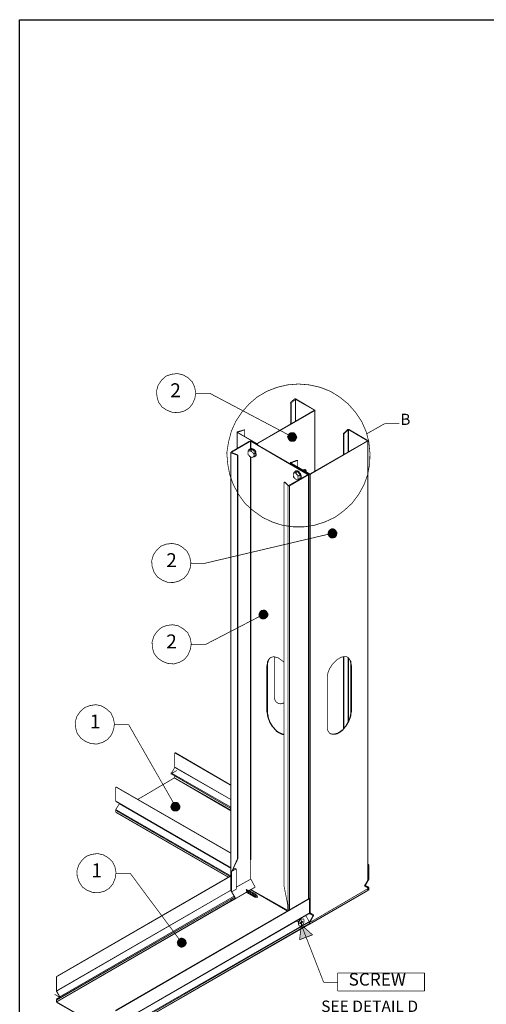
# Model space of a CAD drawing. Units: millimetres. Extents: x 7 to 193, y -12 to 211.
# Drawn here: x 7 to 77, y 63 to 211 of the extents above; entities that cross this region are included whole.
import ezdxf

# ---------------------------------------------------------------- set-up
doc = ezdxf.new("R2010")
doc.units = ezdxf.units.MM
for name, color, linetype in [('H', 7, 'Continuous'), ('P', 7, 'Continuous'), ('T', 7, 'Continuous')]:
    doc.layers.add(name, color=color, linetype=linetype)

msp = doc.modelspace()

# ---------------------------------------------------------------- hatches: boundary and pattern name
at = {"layer": 'H', "linetype": 'Continuous'}
for points in [[(48.71, 147.75), (48.84, 147.99), (48.76, 148.25), (48.66, 148.49), (48.45, 148.67), (48.22, 148.74), (47.92, 148.74), (47.67, 148.61), (47.43, 148.12), (47.49, 147.88), (47.61, 147.65), (47.8, 147.46), (48.03, 147.41), (48.34, 147.41), (48.58, 147.52), (48.71, 147.75), (48.16, 148.07), (48.71, 147.75)], [(54.85, 133.71), (54.74, 133.95), (54.56, 134.13), (54.32, 134.26), (54.06, 134.26), (53.82, 134.13), (53.64, 133.95), (53.51, 133.63), (53.51, 133.38), (53.64, 133.14), (53.82, 132.96), (54.06, 132.85), (54.37, 132.9), (54.61, 132.96), (54.81, 133.21), (54.85, 133.45), (54.85, 133.71), (54.19, 133.58), (54.85, 133.71)], [(44.38, 121.63), (44.27, 121.82), (44.02, 122), (43.72, 122), (43.47, 121.94), (43.28, 121.76), (43.18, 121.51), (43.1, 121.27), (43.18, 121.03), (43.36, 120.79), (43.6, 120.67), (43.85, 120.67), (44.09, 120.72), (44.33, 120.9), (44.44, 121.09), (44.51, 121.4), (44.38, 121.63), (43.78, 121.34), (44.38, 121.63)], [(30.86, 91.8), (31.1, 91.99), (31.23, 92.24), (31.23, 92.48), (31.1, 92.77), (30.99, 92.95), (30.74, 93.08), (30.44, 93.08), (30.19, 93.03), (30.02, 92.85), (29.9, 92.59), (29.84, 92.35), (29.95, 92.04), (30.15, 91.86), (30.39, 91.75), (30.63, 91.75), (30.86, 91.8), (30.57, 92.41), (30.86, 91.8)], [(49.5, 74.63), (51.19, 73.1), (49.26, 72.39), (49.5, 74.63)], [(31.9, 71.4), (32.09, 71.58), (32.22, 71.84), (32.09, 72.31), (31.85, 72.5), (31.59, 72.62), (31.36, 72.62), (31.1, 72.5), (30.94, 72.26), (30.81, 72.02), (30.94, 71.53), (31.17, 71.35), (31.41, 71.24), (31.67, 71.27), (31.9, 71.4), (31.48, 71.95), (31.9, 71.4)]]:
    msp.add_hatch(color=256, dxfattribs=at).paths.add_polyline_path(points)

# ---------------------------------------------------------------- linework, layer by layer
msp.add_lwpolyline([(7.09, 210.9), (193.09, 210.9), (193.09, -12.03), (7.09, -12.03)], close=True)
at = {"layer": 'P', "const_width": 0.11}
for points in [[(28, 153.31), (28.54, 152.58), (29.27, 152.1), (30.06, 151.79), (30.97, 151.74), (31.85, 151.97), (32.56, 152.39), (33.11, 153.05), (33.48, 153.91), (33.6, 154.77), (33.42, 155.63), (33.06, 156.41), (32.4, 157.02), (31.65, 157.45), (30.81, 157.62), (29.9, 157.51), (29.09, 157.22), (28.43, 156.6), (27.94, 155.87), (27.7, 155.01), (27.76, 154.17), (28, 153.31)], [(49.08, 156.05), (47.41, 155.92), (45.84, 155.55), (44.31, 154.95), (42.85, 154.09), (41.64, 153.05), (40.54, 151.79), (39.63, 150.44), (38.96, 148.92), (38.54, 147.33), (38.28, 145.69), (38.41, 144.05), (38.72, 142.4), (39.27, 140.89), (40.05, 139.43), (41.02, 138.07), (42.24, 137), (43.6, 136.01), (45.06, 135.3), (46.63, 134.79), (48.29, 134.55), (49.92, 134.55), (51.5, 134.79), (53.09, 135.3), (54.61, 136.01), (55.94, 137), (57.11, 138.07), (58.14, 139.43), (58.94, 140.89), (59.49, 142.4), (59.8, 144.05), (59.83, 145.69), (59.67, 147.33), (59.25, 148.92), (58.57, 150.44), (57.66, 151.79), (56.55, 153.05), (55.27, 154.09), (53.88, 154.95), (52.36, 155.55), (50.7, 155.92), (49.08, 156.05)], [(33.6, 154.64), (35.74, 154.64)], [(35.74, 154.64), (48.16, 148.08)], [(47.85, 153.25), (48.45, 153.8)], [(47.98, 153.18), (47.85, 153.25)], [(47.85, 153.25), (47.85, 150.02)], [(48.58, 153.73), (47.98, 153.18)], [(47.98, 153.18), (47.98, 150.07)], [(48.45, 153.8), (48.53, 153.8), (48.58, 153.86), (48.64, 153.8), (48.71, 153.8)], [(48.64, 153.73), (48.64, 153.8), (48.58, 153.8), (48.58, 153.73)], [(48.58, 153.73), (48.58, 150.44)], [(48.64, 153.73), (48.64, 150.44)], [(51.45, 152.14), (48.64, 153.73)], [(48.71, 153.8), (51.5, 152.14)], [(42.85, 147.1), (51.45, 152.1)], [(51.5, 152.03), (42.92, 147.1)], [(51.45, 152.14), (51.45, 152.1)], [(51.45, 152.1), (51.45, 152.14)], [(51.5, 152.14), (51.58, 152.14), (51.58, 152.1), (51.5, 152.03)], [(51.5, 152.03), (51.5, 142.95)], [(51.58, 142.95), (51.58, 152.1)], [(62.03, 150.07), (59.36, 148.56)], [(64.24, 150.07), (62.03, 150.07)], [(39.87, 148.74), (39.81, 148.74), (39.81, 148.8), (39.87, 148.8), (39.87, 148.87), (39.94, 148.87)], [(39.81, 148.8), (39.81, 146.37)], [(39.87, 148.74), (39.87, 146.37)], [(42.74, 147.1), (39.87, 148.74)], [(39.94, 148.87), (40.91, 149.16)], [(40.98, 149.16), (39.94, 148.8)], [(39.94, 148.8), (39.94, 148.74)], [(39.94, 148.8), (39.94, 148.74)], [(39.94, 148.74), (42.79, 147.1)], [(40.91, 149.16), (40.98, 149.16)], [(40.98, 149.16), (40.98, 148.19)], [(48.71, 147.77), (48.84, 148.01), (48.76, 148.25), (48.64, 148.49), (48.45, 148.69), (48.22, 148.74), (47.92, 148.74), (47.67, 148.61), (47.41, 148.12), (47.49, 147.88), (47.61, 147.65), (47.8, 147.46), (48.03, 147.41), (48.33, 147.41), (48.58, 147.52), (48.71, 147.77), (48.16, 148.08), (48.71, 147.77)], [(55.83, 148.61), (56.44, 149.16)], [(55.94, 148.56), (55.83, 148.61)], [(55.83, 148.61), (55.83, 145.45)], [(56.55, 149.16), (55.94, 148.56)], [(55.94, 148.56), (55.94, 145.45)], [(56.44, 149.16), (56.44, 149.23), (56.67, 149.23)], [(56.55, 149.16), (56.55, 145.82)], [(56.62, 149.16), (56.55, 149.16)], [(56.62, 149.16), (56.62, 145.87)], [(59.41, 147.52), (56.62, 149.16)], [(56.67, 149.23), (59.49, 147.57)], [(38.9, 145.82), (41.7, 147.46)], [(41.82, 147.41), (38.96, 145.75)], [(41.7, 147.46), (41.93, 147.46)], [(41.82, 147.41), (41.82, 146.37)], [(41.9, 147.41), (41.82, 147.41)], [(41.9, 147.41), (41.9, 146.37)], [(50.46, 142.4), (41.9, 147.41)], [(41.93, 147.46), (50.54, 142.48)], [(42.74, 147.1), (42.74, 146.97)], [(42.92, 147.1), (42.85, 147.04), (42.74, 147.04), (42.74, 147.1)], [(42.79, 147.1), (42.85, 147.1)], [(42.92, 147.1), (42.92, 146.86)], [(50.83, 142.53), (59.41, 147.46)], [(59.49, 147.46), (50.9, 142.48)], [(59.41, 147.52), (59.41, 147.46)], [(59.41, 147.46), (59.41, 147.52)], [(59.49, 147.57), (59.54, 147.52), (59.54, 147.46), (59.49, 147.46)], [(59.49, 147.46), (59.49, 81.34)], [(59.54, 81.52), (59.54, 147.52)], [(38.9, 145.69), (38.85, 145.69), (38.85, 145.75), (38.9, 145.82)], [(38.85, 145.75), (38.85, 79.82)], [(39.87, 145.34), (38.9, 145.69)], [(38.9, 145.69), (38.9, 82.73)], [(38.96, 145.75), (39.03, 145.75)], [(38.96, 145.75), (39.94, 145.38)], [(39.94, 145.38), (39.87, 145.34)], [(39.87, 145.34), (39.87, 84.55)], [(39.94, 145.38), (39.94, 84.55)], [(41.46, 145.95), (41.64, 146.13)], [(41.46, 145.64), (41.46, 145.82), (41.57, 145.95), (41.7, 145.95)], [(41.46, 145.95), (41.7, 145.95)], [(41.46, 145.64), (41.46, 145.75), (41.46, 145.82), (41.46, 145.87), (41.46, 145.95)], [(41.46, 145.64), (41.46, 145.45), (41.7, 145.22)], [(41.46, 145.45), (41.46, 145.51), (41.46, 145.64)], [(41.7, 145.22), (41.57, 145.34), (41.46, 145.45)], [(41.57, 146.13), (41.57, 146.18), (41.82, 146.29), (41.93, 146.29), (42.13, 146.26), (42.24, 146.18), (42.44, 146.06), (42.55, 145.95), (42.61, 145.82), (42.74, 145.45), (42.74, 145.34), (42.68, 145.22), (42.44, 145.09), (42.37, 145.09)], [(41.7, 146.26), (41.64, 146.26)], [(41.64, 146.13), (42.13, 146.18)], [(41.7, 146.26), (41.77, 146.29), (41.9, 146.37), (42.01, 146.37), (42.19, 146.29), (42.32, 146.26), (42.5, 146.13), (42.61, 146), (42.68, 145.82), (42.74, 145.82)], [(41.7, 145.95), (41.77, 146), (41.93, 146)], [(42.13, 145.75), (42.01, 145.87), (41.93, 145.87), (41.9, 145.95), (41.7, 145.95)], [(41.7, 145.22), (41.7, 145.14), (41.77, 145.09), (41.9, 145.09), (41.93, 145.03), (42.13, 145.03)], [(41.93, 145.03), (41.7, 145.22)], [(41.93, 146), (42.13, 146.18)], [(41.93, 146), (41.93, 145.95), (42.01, 145.87), (42.06, 145.82), (42.13, 145.75)], [(42.13, 146.18), (42.55, 145.75)], [(42.13, 145.75), (42.19, 145.75), (42.24, 145.69), (42.32, 145.64), (42.37, 145.58)], [(42.37, 145.34), (42.37, 145.45), (42.32, 145.51), (42.32, 145.58), (42.24, 145.64), (42.24, 145.69), (42.19, 145.75), (42.13, 145.75)], [(42.13, 145.03), (42.19, 145.03), (42.37, 145.22), (42.37, 145.34)], [(42.37, 145.58), (42.55, 145.75)], [(42.37, 145.58), (42.37, 145.45), (42.37, 145.34)], [(42.37, 145.34), (42.37, 145.14), (42.37, 145.09)], [(42.37, 145.09), (42.55, 145.27)], [(42.55, 145.75), (42.55, 145.27)], [(42.61, 145.22), (42.68, 145.27)], [(41.82, 145.09), (41.82, 84.44)], [(41.9, 145.09), (41.9, 84.44)], [(42.13, 145.03), (42.01, 145.03), (41.93, 145.03)], [(42.37, 145.09), (42.13, 145.03)], [(47.85, 144.12), (47.85, 144.17), (47.8, 144.17), (47.85, 144.17), (47.85, 144.23), (47.92, 144.23)], [(47.8, 144.17), (47.8, 144.05)], [(47.85, 144.12), (47.85, 144.05)], [(50.7, 142.48), (47.85, 144.12)], [(47.92, 144.23), (48.87, 144.59)], [(48.95, 144.54), (47.92, 144.17)], [(47.92, 144.17), (47.98, 144.17)], [(47.92, 144.17), (50.77, 142.53)], [(48.87, 144.59), (48.95, 144.54)], [(48.95, 144.54), (48.95, 143.55)], [(47.61, 140.78), (50.46, 142.4)], [(50.54, 142.35), (47.72, 140.7)], [(48.29, 142.64), (48.58, 142.84)], [(48.29, 142.4), (48.29, 142.53), (48.4, 142.64), (48.45, 142.64)], [(48.29, 142.64), (48.45, 142.64)], [(48.29, 142.4), (48.29, 142.48), (48.29, 142.53), (48.29, 142.6), (48.29, 142.64)], [(48.29, 142.4), (48.29, 142.22), (48.33, 142.17), (48.33, 142.09), (48.4, 142.04), (48.4, 141.98), (48.45, 141.93)], [(48.29, 142.17), (48.29, 142.22), (48.29, 142.4)], [(48.45, 142.77), (48.53, 142.9), (48.58, 142.95), (48.71, 143.01), (49.08, 142.84), (49.18, 142.71), (49.31, 142.53), (49.37, 142.35), (49.44, 142.22), (49.44, 141.93), (49.37, 141.8), (49.31, 141.75), (49.18, 141.69), (49.08, 141.69), (49.08, 141.75)], [(48.45, 142.64), (48.53, 142.64), (48.64, 142.71)], [(48.84, 142.48), (48.76, 142.48), (48.76, 142.53), (48.71, 142.6), (48.64, 142.6), (48.58, 142.64), (48.45, 142.64)], [(48.64, 143.01), (48.58, 142.95)], [(48.58, 142.84), (48.95, 142.84)], [(48.64, 143.01), (48.87, 143.01), (49.13, 142.9), (49.24, 142.71), (49.37, 142.6), (49.5, 142.22), (49.5, 141.93), (49.44, 141.85), (49.37, 141.75)], [(48.64, 142.71), (48.95, 142.84)], [(48.64, 142.71), (48.71, 142.64), (48.76, 142.6), (48.76, 142.53), (48.84, 142.48)], [(48.84, 142.48), (48.87, 142.4), (48.95, 142.35), (49, 142.29), (49.08, 142.22)], [(49, 141.93), (49, 142.09), (48.95, 142.22), (48.95, 142.29), (48.87, 142.35), (48.87, 142.4), (48.84, 142.48)], [(48.95, 142.84), (49.31, 142.35)], [(49.08, 142.22), (49.31, 142.35)], [(49.31, 142.35), (49.31, 141.85)], [(49.92, 143.21), (49.75, 143.08)], [(49.81, 143.08), (50.04, 143.21)], [(49.86, 143.01), (50.23, 143.08)], [(50.04, 143.21), (49.99, 143.21), (49.92, 143.21)], [(49.92, 143.01), (49.99, 143.01), (50.12, 143.01), (50.23, 143.01)], [(50.04, 143.21), (50.23, 143.08)], [(50.23, 142.9), (50.23, 143.08)], [(50.23, 143.01), (50.23, 143.08)], [(50.23, 142.84), (50.23, 142.9), (50.23, 142.95), (50.23, 143.01)], [(50.46, 142.4), (50.54, 142.4)], [(50.54, 142.48), (50.59, 142.48), (50.59, 142.35), (50.54, 142.35)], [(50.54, 142.35), (50.54, 78.54)], [(50.59, 78.54), (50.59, 142.4)], [(50.7, 142.48), (50.7, 78.67)], [(50.9, 142.48), (50.7, 142.48)], [(50.77, 142.53), (50.83, 142.53)], [(50.9, 142.48), (50.9, 76.41)], [(47.49, 140.78), (46.88, 141.31)], [(46.88, 141.31), (47.01, 141.31)], [(46.88, 141.31), (46.88, 80.53)], [(47.01, 141.31), (47.54, 140.78)], [(47.72, 140.7), (47.49, 140.7), (47.49, 140.78)], [(47.49, 140.78), (47.49, 77.81)], [(47.54, 140.78), (47.61, 140.78)], [(48.45, 141.93), (48.33, 141.98), (48.29, 142.17)], [(48.45, 141.93), (48.53, 141.85), (48.53, 141.8), (48.58, 141.75), (48.64, 141.75), (48.71, 141.69), (48.84, 141.69)], [(48.64, 141.69), (48.45, 141.93)], [(48.84, 141.69), (48.76, 141.69), (48.64, 141.69)], [(48.84, 141.69), (48.87, 141.69), (49, 141.8), (49, 141.93)], [(49.08, 141.75), (48.84, 141.69)], [(49.08, 142.22), (49, 142.09), (49, 141.93)], [(49, 141.93), (49, 141.8), (49.08, 141.75)], [(49.08, 141.75), (49.31, 141.85)], [(49.31, 141.75), (49.37, 141.75)], [(47.72, 140.7), (47.72, 76.88)], [(35.01, 129.07), (54.19, 133.58)], [(54.85, 133.71), (54.72, 133.95), (54.56, 134.13), (54.32, 134.26), (54.06, 134.26), (53.81, 134.13), (53.64, 133.95), (53.51, 133.63), (53.51, 133.4), (53.64, 133.16), (53.81, 132.96), (54.06, 132.85), (54.37, 132.9), (54.61, 132.96), (54.79, 133.21), (54.85, 133.47), (54.85, 133.71), (54.19, 133.58), (54.85, 133.71)], [(27.32, 127.73), (27.83, 127), (28.54, 126.53), (29.35, 126.2), (30.26, 126.16), (31.1, 126.4), (31.85, 126.82), (32.4, 127.48), (32.76, 128.34), (32.87, 129.2), (32.69, 130.05), (32.32, 130.84), (31.65, 131.44), (30.92, 131.88), (30.06, 132.05), (29.15, 131.94), (28.36, 131.64), (27.7, 131.02), (27.21, 130.29), (26.97, 129.43), (27.03, 128.59), (27.32, 127.73)], [(32.87, 129.07), (35.01, 129.07)], [(44.38, 121.63), (44.27, 121.83), (44.02, 122), (43.72, 122), (43.47, 121.96), (43.28, 121.76), (43.16, 121.52), (43.1, 121.29), (43.16, 121.03), (43.36, 120.79), (43.6, 120.68), (43.83, 120.68), (44.07, 120.72), (44.31, 120.92), (44.44, 121.09), (44.51, 121.4), (44.38, 121.63), (43.76, 121.34), (44.38, 121.63)], [(35.06, 116.83), (43.76, 121.34)], [(27.32, 115.5), (27.89, 114.77), (28.62, 114.29), (29.4, 113.98), (30.32, 113.91), (31.17, 114.16), (31.89, 114.58), (32.43, 115.24), (32.8, 116.12), (32.93, 116.96), (32.76, 117.82), (32.4, 118.6), (31.72, 119.2), (30.97, 119.64), (30.13, 119.81), (29.22, 119.7), (28.43, 119.39), (27.76, 118.78), (27.28, 118.05), (27.03, 117.19), (27.08, 116.35), (27.32, 115.5)], [(32.93, 116.83), (35.06, 116.83)], [(46.88, 114.16), (46.76, 114.29), (46.02, 114.82), (45.55, 114.95), (45.35, 115), (45.11, 114.95), (44.93, 114.89), (44.75, 114.77), (44.62, 114.64), (44.51, 114.45), (44.38, 114.22), (44.38, 113.98), (44.31, 113.67)], [(44.93, 114.89), (44.8, 114.82), (44.56, 114.45), (44.51, 114.29), (44.44, 114.03), (44.44, 113.72)], [(45.42, 109.21), (45.42, 115)], [(53.4, 111.59), (53.4, 111.9), (53.44, 112.21), (53.51, 112.57), (53.75, 113.18), (54.12, 113.78), (54.85, 114.53), (55.1, 114.69), (55.6, 114.95), (55.83, 115), (56.25, 115), (56.44, 114.95), (56.62, 114.82), (56.98, 114.29), (56.98, 114.03), (57.06, 113.72)], [(55.83, 115), (55.83, 104.17)], [(55.94, 115), (55.94, 104.28)], [(56.44, 114.95), (56.55, 114.89), (56.8, 114.53), (56.93, 114.03), (56.93, 113.78)], [(56.55, 114.89), (56.55, 105.16)], [(56.62, 114.82), (56.62, 105.32)], [(44.44, 113.72), (44.31, 113.67)], [(44.31, 113.67), (44.31, 106.67)], [(44.44, 113.72), (44.44, 106.73)], [(57.06, 113.72), (56.93, 113.78)], [(56.93, 113.78), (56.93, 106.73)], [(57.06, 113.72), (57.06, 106.73)], [(53.4, 104.61), (53.4, 111.59)], [(46.88, 108.01), (46.39, 107.9), (46.13, 107.93), (45.97, 108.01), (45.79, 108.13), (45.66, 108.26), (45.55, 108.43), (45.42, 108.92), (45.42, 109.21)], [(15.76, 103.44), (16.32, 102.71), (17.04, 102.22), (17.84, 101.91), (18.75, 101.85), (19.61, 102.11), (20.32, 102.53), (20.89, 103.2), (21.24, 104.04), (21.36, 104.9), (21.18, 105.76), (20.82, 106.55), (20.14, 107.15), (19.41, 107.59), (18.57, 107.77), (17.66, 107.64), (16.87, 107.33), (16.2, 106.73), (15.7, 106), (15.45, 105.16), (15.52, 104.28), (15.76, 103.44)], [(44.44, 106.73), (44.31, 106.67)], [(44.31, 106.67), (44.38, 106.36), (44.38, 106.07), (44.62, 105.45), (44.75, 105.08), (45.11, 104.48), (45.35, 104.24), (45.55, 103.99), (45.79, 103.73), (46.02, 103.57), (46.5, 103.33), (46.76, 103.26), (46.88, 103.26)], [(44.44, 106.73), (44.44, 106.42), (44.51, 106.13), (44.56, 105.76), (44.8, 105.16), (45.18, 104.54), (45.42, 104.28), (45.59, 104.04), (45.84, 103.81), (46.1, 103.62), (46.39, 103.49), (46.63, 103.37), (46.88, 103.33)], [(46.88, 108.06), (46.76, 108.01), (46.5, 107.93), (46.1, 107.93), (45.9, 108.06)], [(57.06, 106.73), (56.98, 106.42), (56.98, 106.13), (56.86, 105.76), (56.62, 105.16), (56.25, 104.54), (56.02, 104.28), (55.83, 104.04), (55.6, 103.81), (55.34, 103.62), (54.85, 103.37), (54.61, 103.33), (54.12, 103.33), (53.93, 103.37), (53.75, 103.49), (53.51, 103.86), (53.44, 104.04), (53.4, 104.35), (53.4, 104.61)], [(56.93, 106.73), (56.93, 106.47), (56.86, 106.13), (56.8, 105.81), (56.55, 105.21), (56.2, 104.61), (55.94, 104.28), (55.76, 104.04), (55.27, 103.7), (54.98, 103.49), (54.48, 103.37), (54.32, 103.33), (54.06, 103.37), (53.88, 103.44)], [(57.06, 106.73), (56.93, 106.73)], [(21.36, 104.77), (23.5, 104.77)], [(23.5, 104.77), (30.57, 92.43)], [(30.44, 100.52), (30.5, 100.59)], [(38.85, 95.64), (30.44, 100.52)], [(30.44, 98.38), (30.44, 100.52)], [(38.85, 95.71), (30.5, 100.59)], [(29.95, 97.47), (30.44, 98.33)], [(30.02, 97.47), (30.74, 97.85)], [(38.85, 93.52), (30.44, 98.38)], [(30.44, 98.33), (30.44, 98.38)], [(38.85, 93.52), (30.44, 98.33)], [(24.89, 93.52), (30.37, 96.74)], [(29.95, 97.34), (29.9, 97.34), (29.9, 97.47), (29.95, 97.47)], [(38.85, 92.37), (29.95, 97.47)], [(38.85, 92.17), (29.95, 97.34)], [(30.44, 97.05), (29.95, 97.34)], [(38.85, 91.8), (30.37, 96.74)], [(30.37, 96.74), (30.44, 96.74)], [(38.85, 92.17), (30.44, 97.05)], [(38.85, 92.17), (30.44, 97.05)], [(30.44, 96.74), (30.44, 97.05)], [(38.85, 91.93), (30.44, 96.74)], [(38.85, 85.43), (21.55, 95.4)], [(21.55, 95.4), (21.6, 95.4)], [(21.55, 93.28), (21.55, 95.4)], [(38.85, 85.47), (21.6, 95.4)], [(38.85, 83.27), (21.55, 93.28)], [(21.55, 93.21), (21.55, 93.28)], [(38.85, 83.24), (21.55, 93.21)], [(22.1, 92.9), (21.55, 93.21)], [(21.55, 91.99), (22.1, 92.85)], [(38.85, 82.01), (21.55, 91.99)], [(21.55, 91.86), (21.55, 91.99)], [(38.72, 81.94), (21.55, 91.86)], [(21.55, 91.62), (21.55, 91.86)], [(38.85, 83.24), (22.1, 92.9)], [(22.1, 92.85), (22.1, 92.9)], [(38.85, 83.16), (22.1, 92.85)], [(30.86, 91.8), (31.1, 91.99), (31.23, 92.24), (31.23, 92.48), (31.1, 92.77), (30.97, 92.97), (30.74, 93.08), (30.44, 93.08), (30.19, 93.03), (30.02, 92.85), (29.9, 92.61), (29.82, 92.37), (29.95, 92.06), (30.13, 91.86), (30.37, 91.75), (30.61, 91.75), (30.86, 91.8), (30.57, 92.43), (30.86, 91.8)], [(38.54, 81.81), (21.55, 91.62)], [(21.55, 91.57), (21.55, 91.62)], [(21.55, 91.57), (38.48, 81.81)], [(16.07, 81.03), (16.56, 80.3), (17.27, 79.82), (18.08, 79.51), (18.99, 79.46), (19.85, 79.69), (20.56, 80.11), (21.13, 80.79), (21.47, 81.65), (21.6, 82.49), (21.44, 83.35), (21.05, 84.15), (20.4, 84.75), (19.67, 85.17), (18.81, 85.36), (17.89, 85.23), (17.11, 84.94), (16.43, 84.31), (15.96, 83.58), (15.7, 82.73), (15.76, 81.89), (16.07, 81.03)], [(39.03, 82.67), (39.87, 84.55)], [(39.94, 84.55), (39.08, 82.73)], [(39.87, 84.55), (39.94, 84.55)], [(41.82, 84.44), (41.82, 81.52)], [(41.82, 84.44), (41.9, 84.44)], [(39.7, 83.04), (39.08, 82.73)], [(39.58, 83.16), (39.19, 82.93)], [(39.7, 83.04), (39.58, 83.16)], [(39.7, 79.99), (39.7, 83.04)], [(59.67, 83.71), (59.54, 83.77)], [(59.6, 83.64), (59.54, 83.71)], [(59.6, 83.64), (59.67, 83.71)], [(59.6, 81.52), (59.6, 83.64)], [(59.67, 83.71), (59.67, 81.57)], [(38.85, 82.01), (12.6, 66.83)], [(38.85, 81.94), (12.67, 66.83)], [(21.6, 82.38), (23.74, 82.38)], [(23.74, 82.38), (31.48, 71.97)], [(38.9, 82.73), (38.96, 82.73)], [(38.9, 79.82), (38.9, 82.73)], [(38.96, 82.73), (39.03, 82.67)], [(39.03, 82.67), (38.96, 82.73)], [(39.03, 82.67), (39.08, 82.73)], [(39.03, 82.67), (39.03, 79.62)], [(39.03, 82.67), (39.08, 82.67)], [(39.7, 80.3), (41.9, 81.52)], [(42.55, 80.3), (41.9, 81.52)], [(59.12, 80.66), (59.6, 81.52)], [(59.54, 81.52), (59.54, 81.41), (59.49, 81.34)], [(59.6, 81.52), (59.54, 81.57)], [(59.6, 81.52), (59.54, 81.52)], [(59.67, 81.57), (59.67, 81.45)], [(41.64, 79.82), (42.55, 80.3)], [(42.55, 80.3), (41.93, 79.93)], [(47.41, 77.87), (46.88, 80.53)], [(59.49, 80.06), (50.9, 75.05)], [(59.49, 81.34), (58.99, 80.5)], [(59.6, 80.19), (58.99, 80.53)], [(58.99, 80.5), (59.49, 80.19)], [(59.12, 80.5), (59.05, 80.5), (59.05, 80.61), (59.12, 80.61), (59.12, 80.66)], [(59.12, 80.5), (59.05, 80.53)], [(59.6, 80.19), (59.05, 80.53)], [(59.18, 80.61), (59.12, 80.61), (59.18, 80.61), (59.18, 80.53)], [(59.6, 80.19), (59.12, 80.5)], [(59.67, 81.45), (59.18, 80.61)], [(59.18, 80.53), (59.67, 80.3)], [(59.49, 80.19), (59.49, 80.06)], [(59.49, 80.19), (59.54, 80.19)], [(59.54, 80.11), (59.54, 80.06), (59.49, 80.06)], [(59.54, 80.11), (59.54, 80.19)], [(59.6, 79.93), (59.6, 80.19)], [(59.67, 80.3), (59.67, 80.24)], [(59.67, 80.24), (59.67, 79.99)], [(38.85, 79.82), (12.67, 64.71)], [(38.85, 79.82), (12.67, 64.66)], [(41.22, 79.51), (12.67, 63.02)], [(39.45, 78.78), (12.67, 63.38)], [(39.45, 78.78), (12.67, 63.31)], [(39.32, 78.91), (13.14, 63.8)], [(39.45, 78.78), (13.14, 63.62)], [(50.66, 78.6), (21.47, 61.72)], [(50.7, 78.54), (21.55, 61.66)], [(38.85, 79.82), (39.5, 78.71)], [(38.9, 79.82), (38.85, 79.82)], [(38.85, 79.82), (39.58, 78.67)], [(38.9, 78.41), (39.45, 78.78)], [(39.58, 78.67), (38.96, 78.29)], [(39.7, 79.99), (39.03, 79.62)], [(39.03, 79.62), (39.63, 78.6)], [(39.03, 78.23), (41.22, 79.51)], [(39.63, 78.6), (39.03, 78.23)], [(39.58, 78.67), (39.5, 78.67), (39.5, 78.71)], [(39.63, 78.6), (41.28, 79.58)], [(41.15, 79.88), (41.22, 79.93), (41.28, 79.99), (41.33, 79.99)], [(41.22, 79.93), (41.28, 79.99)], [(41.22, 79.62), (41.28, 79.75), (41.4, 79.88), (41.53, 79.88)], [(41.22, 79.62), (41.22, 79.75), (41.33, 79.88), (41.46, 79.88)], [(41.28, 79.46), (41.22, 79.51)], [(41.28, 79.51), (41.22, 79.51)], [(41.28, 79.51), (41.33, 79.51)], [(41.33, 79.51), (41.28, 79.46)], [(41.33, 79.46), (41.28, 79.46)], [(41.4, 79.38), (41.4, 79.46), (41.33, 79.51), (41.33, 79.58), (41.4, 79.62), (41.46, 79.75), (41.53, 79.82), (41.64, 79.82)], [(41.4, 79.38), (41.33, 79.46), (41.33, 79.58), (41.4, 79.69), (41.4, 79.75), (41.46, 79.82), (41.57, 79.82)], [(41.33, 79.62), (41.4, 79.69), (41.4, 79.75)], [(41.46, 79.46), (41.4, 79.38)], [(41.4, 79.38), (41.46, 79.38)], [(41.46, 79.38), (41.4, 79.38)], [(41.53, 79.33), (41.46, 79.38), (41.53, 79.51), (41.53, 79.58), (41.7, 79.75), (41.77, 79.75)], [(41.53, 79.88), (41.46, 79.88)], [(41.46, 79.88), (41.53, 79.88)], [(41.53, 79.33), (41.53, 79.38), (41.46, 79.46), (41.46, 79.51), (41.53, 79.58), (41.57, 79.69), (41.64, 79.69), (41.7, 79.75), (41.77, 79.75)], [(41.53, 79.88), (41.53, 79.82)], [(41.53, 79.88), (41.53, 79.82)], [(41.53, 79.58), (41.53, 79.62), (41.57, 79.62)], [(41.57, 79.38), (41.53, 79.33)], [(41.53, 79.33), (41.57, 79.33)], [(41.57, 79.33), (41.53, 79.33)], [(41.64, 79.27), (41.57, 79.33), (41.64, 79.46), (41.64, 79.51), (41.82, 79.69), (41.9, 79.69)], [(41.57, 79.82), (41.64, 79.82)], [(41.64, 79.82), (41.93, 79.93)], [(41.64, 79.82), (41.7, 79.82)], [(41.64, 79.82), (41.64, 79.69)], [(41.64, 79.82), (41.64, 79.75), (41.7, 79.75)], [(41.7, 79.27), (41.64, 79.27), (41.64, 79.51), (41.82, 79.69), (41.9, 79.62)], [(41.64, 79.46), (41.64, 79.51), (41.64, 79.58), (41.7, 79.58)], [(41.64, 79.27), (41.7, 79.27)], [(41.9, 79.88), (41.7, 79.75)], [(41.77, 79.27), (41.7, 79.27)], [(41.77, 79.27), (41.7, 79.27)], [(41.77, 79.75), (41.82, 79.75)], [(41.77, 79.75), (41.77, 79.62)], [(41.77, 79.75), (41.82, 79.75)], [(41.77, 79.75), (41.82, 79.69)], [(41.82, 79.15), (41.77, 79.2), (41.77, 79.46), (41.9, 79.58), (42.01, 79.58)], [(41.77, 79.2), (41.77, 79.46), (41.9, 79.58), (42.01, 79.58)], [(41.77, 79.38), (41.77, 79.46), (41.82, 79.51)], [(41.77, 79.2), (41.82, 79.15)], [(41.9, 79.88), (41.82, 79.88)], [(41.9, 79.2), (41.82, 79.15)], [(41.9, 79.15), (41.82, 79.15)], [(47.41, 76.72), (41.9, 79.93)], [(47.36, 76.72), (41.9, 79.88)], [(41.9, 79.62), (41.9, 79.69)], [(41.9, 79.69), (41.93, 79.69)], [(41.9, 79.62), (41.9, 79.58)], [(41.9, 79.62), (41.93, 79.62), (41.93, 79.58)], [(41.93, 79.07), (41.9, 79.15), (41.9, 79.27), (41.93, 79.33), (41.93, 79.46), (42.01, 79.51), (42.13, 79.51)], [(41.93, 79.07), (41.9, 79.15), (41.9, 79.38), (42.01, 79.51), (42.13, 79.51)], [(41.9, 79.33), (41.9, 79.38), (41.93, 79.38), (41.93, 79.46)], [(47.41, 76.84), (41.93, 79.93)], [(42.01, 79.15), (41.93, 79.07)], [(41.93, 79.07), (42.01, 79.07)], [(42.01, 79.07), (41.93, 79.07)], [(42.01, 79.58), (42.06, 79.58)], [(42.01, 79.58), (42.01, 79.51)], [(42.01, 79.58), (42.06, 79.58)], [(42.01, 79.58), (42.06, 79.58), (42.06, 79.51)], [(42.06, 79.02), (42.01, 79.07), (42.01, 79.2), (42.24, 79.46), (42.32, 79.46)], [(42.06, 79.02), (42.01, 79.07), (42.01, 79.2), (42.06, 79.27), (42.06, 79.33), (42.19, 79.46), (42.24, 79.46)], [(42.01, 79.27), (42.06, 79.27), (42.06, 79.33)], [(42.13, 79.07), (42.06, 79.02)], [(42.06, 79.02), (42.13, 79.02)], [(42.13, 79.02), (42.06, 79.02)], [(42.19, 78.96), (42.13, 79.02), (42.19, 79.07), (42.19, 79.2), (42.32, 79.33), (42.44, 79.33)], [(42.19, 79.51), (42.13, 79.51)], [(42.13, 79.51), (42.13, 79.38)], [(42.13, 79.51), (42.19, 79.51)], [(42.13, 79.51), (42.19, 79.46)], [(42.19, 78.96), (42.13, 78.96), (42.13, 79.15), (42.37, 79.38), (42.44, 79.38)], [(42.13, 79.15), (42.19, 79.2), (42.19, 79.27), (42.24, 79.27)], [(42.19, 78.96), (42.24, 78.96)], [(42.24, 78.96), (42.19, 78.96)], [(42.24, 78.96), (42.19, 78.96)], [(42.24, 79.46), (42.32, 79.46)], [(42.32, 78.91), (42.24, 78.96), (42.24, 79.02), (42.32, 79.15), (42.44, 79.27), (42.55, 79.27)], [(42.32, 79.46), (42.37, 79.46)], [(42.32, 79.46), (42.32, 79.33)], [(42.32, 79.46), (42.32, 79.38), (42.37, 79.38)], [(42.37, 78.83), (42.32, 78.91), (42.32, 79.15), (42.44, 79.27), (42.55, 79.27)], [(42.32, 79.07), (42.32, 79.15), (42.32, 79.2), (42.37, 79.2)], [(42.32, 78.91), (42.32, 78.83)], [(42.37, 78.91), (42.37, 78.83)], [(42.44, 78.83), (42.37, 78.83)], [(42.44, 79.33), (42.44, 79.38)], [(42.44, 79.38), (42.5, 79.38)], [(42.44, 79.33), (42.44, 79.27)], [(42.44, 79.33), (42.5, 79.33), (42.5, 79.27)], [(42.5, 78.78), (42.44, 78.83), (42.44, 79.02), (42.5, 79.15), (42.55, 79.15), (42.61, 79.2), (42.68, 79.2)], [(42.44, 78.78), (42.44, 79.02), (42.5, 79.15), (42.55, 79.2), (42.68, 79.2)], [(42.44, 79.02), (42.44, 79.07), (42.5, 79.07), (42.5, 79.15)], [(42.44, 78.78), (42.5, 78.78)], [(42.55, 78.83), (42.5, 78.78)], [(42.55, 78.78), (42.5, 78.78)], [(42.55, 79.27), (42.61, 79.27)], [(42.55, 79.27), (42.55, 79.2)], [(42.55, 79.27), (42.61, 79.27)], [(42.55, 79.27), (42.61, 79.27), (42.61, 79.2)], [(42.61, 78.78), (42.55, 78.78), (42.55, 78.96), (42.68, 79.07), (42.74, 79.07)], [(42.55, 78.91), (42.55, 78.96), (42.61, 79.02), (42.61, 79.07)], [(42.74, 78.78), (42.68, 78.78), (42.61, 78.83), (42.68, 78.91), (42.68, 78.96), (42.74, 79.02), (42.79, 79.02)], [(42.61, 78.78), (42.68, 78.78)], [(42.74, 78.78), (42.68, 78.83), (42.74, 78.91), (42.74, 78.96), (42.85, 78.96)], [(42.74, 78.78), (42.68, 78.83), (42.74, 78.91), (42.74, 78.96), (42.85, 78.96)], [(42.68, 79.2), (42.74, 79.2)], [(42.68, 79.2), (42.68, 79.07)], [(42.68, 79.2), (42.74, 79.2)], [(42.68, 79.2), (42.74, 79.15), (42.74, 79.07)], [(42.68, 78.78), (42.68, 78.91), (42.74, 78.96), (42.79, 78.96)], [(42.74, 79.07), (42.79, 79.07)], [(42.74, 78.78), (42.97, 78.78)], [(42.85, 79.02), (42.79, 79.07)], [(42.79, 79.02), (42.85, 79.02), (42.85, 78.96)], [(42.97, 78.78), (42.85, 78.96)], [(50.77, 78.6), (50.59, 78.71)], [(50.7, 78.54), (50.59, 78.6)], [(50.7, 78.54), (50.66, 78.6)], [(50.7, 78.54), (50.77, 78.6)], [(50.7, 76.41), (50.7, 78.54)], [(50.7, 76.41), (50.7, 78.54)], [(50.77, 78.6), (50.77, 76.46)], [(50.83, 74.82), (59.6, 79.88)], [(59.6, 79.82), (50.83, 74.76)], [(59.6, 79.88), (59.36, 79.99)], [(59.6, 79.93), (59.41, 79.99)], [(59.67, 79.99), (59.67, 79.88), (59.6, 79.82)], [(59.6, 79.88), (59.6, 79.93)], [(38.96, 78.29), (12.67, 63.07)], [(38.96, 78.29), (38.9, 78.29), (38.9, 78.36), (38.85, 78.36), (38.85, 78.41), (38.9, 78.41)], [(39.03, 78.23), (38.96, 78.29)], [(47.49, 77.81), (47.41, 77.87)], [(47.41, 77.87), (47.41, 77.81)], [(47.41, 77.81), (47.41, 76.72)], [(47.41, 77.81), (47.49, 77.81)], [(47.54, 77.76), (47.49, 77.76), (47.49, 77.81)], [(47.49, 77.81), (47.54, 77.81)], [(47.54, 77.76), (47.54, 76.77)], [(50.7, 76.33), (21.47, 59.49)], [(50.7, 76.41), (21.55, 59.54)], [(50.15, 76.04), (49.13, 75.42)], [(50.15, 76.04), (49.18, 75.42)], [(50.15, 76.04), (50.7, 76.33)], [(50.7, 75.13), (50.15, 76.04)], [(51.27, 76.04), (50.66, 76.33)], [(50.77, 76.33), (50.7, 76.33), (50.7, 76.41)], [(50.7, 76.33), (50.7, 76.41)], [(50.77, 76.33), (50.7, 76.33)], [(51.27, 76.04), (50.7, 76.33)], [(50.77, 76.46), (50.77, 76.41)], [(50.77, 76.46), (50.77, 76.41), (50.9, 76.41)], [(50.77, 76.41), (51.32, 76.17)], [(51.27, 76.04), (50.77, 76.33)], [(50.77, 75.13), (51.27, 76.04)], [(51.32, 75.97), (50.77, 75.13)], [(50.9, 76.41), (51.38, 76.09)], [(51.38, 76.09), (50.9, 75.18)], [(51.32, 76.17), (51.32, 75.97)], [(51.32, 76.17), (51.38, 76.09)], [(48.87, 75.31), (21, 59.23)], [(48.87, 75.25), (21, 59.18)], [(50.7, 75.13), (21.47, 58.32)], [(21.47, 57.9), (50.7, 74.71)], [(50.7, 75.05), (21.55, 58.19)], [(50.7, 74.82), (21.55, 57.96)], [(48.95, 75.36), (48.95, 75.31), (48.87, 75.18), (48.87, 75.13), (48.87, 75.05)], [(48.95, 75.31), (48.87, 75.25)], [(49, 75.02), (49.08, 74.94)], [(49.92, 75.25), (49.92, 75.36), (49.86, 75.49), (49.5, 75.49), (49.31, 75.31), (49.18, 75.13), (49.13, 75.02), (49.08, 74.82), (49.08, 74.71), (49.18, 74.45), (49.5, 74.45), (49.75, 74.71), (49.86, 74.94), (49.92, 75.13), (49.92, 75.25)], [(49.24, 75.36), (49.08, 75.18), (49.08, 75.02)], [(49.08, 75.02), (49.08, 74.71)], [(49.18, 75.42), (49.13, 75.42)], [(49.24, 75.36), (49.18, 75.42)], [(49.55, 75.49), (49.24, 75.36)], [(49.24, 74.89), (49.44, 75.02)], [(49.24, 74.76), (49.24, 74.89)], [(49.44, 74.89), (49.24, 74.76)], [(49.24, 74.89), (49.24, 74.76)], [(49.5, 74.63), (51.19, 73.12), (49.24, 72.39), (49.5, 74.63)], [(49.37, 74.94), (49.44, 74.89)], [(49.44, 75.18), (49.55, 75.31)], [(49.44, 75.02), (49.44, 75.18)], [(49.55, 75.05), (49.44, 75.13)], [(49.55, 75.05), (49.44, 75.05)], [(49.44, 75.02), (49.55, 74.76)], [(49.55, 74.94), (49.44, 75.02)], [(49.5, 74.63), (49.44, 74.89)], [(49.55, 74.76), (49.5, 74.63)], [(52.86, 65.99), (49.5, 74.63)], [(49.55, 75.31), (49.55, 75.05)], [(49.55, 75.05), (49.75, 75.18)], [(49.75, 75.05), (49.55, 74.94)], [(49.75, 75.05), (49.55, 75.05)], [(49.55, 74.94), (49.55, 74.76)], [(49.75, 75.18), (49.75, 75.05)], [(50.77, 75.13), (50.66, 75.18)], [(50.7, 75.05), (50.7, 75.13), (50.77, 75.13)], [(50.7, 75.05), (50.7, 75.13)], [(50.7, 74.82), (50.7, 75.05)], [(50.7, 74.82), (50.7, 75.05)], [(50.83, 74.76), (50.77, 74.71), (50.7, 74.76), (50.7, 74.82)], [(50.7, 74.71), (50.7, 74.76), (50.7, 74.82)], [(50.7, 74.76), (50.77, 74.71)], [(50.9, 75.18), (50.83, 75.13), (50.77, 75.13)], [(50.77, 75.13), (50.77, 75.05)], [(50.77, 75.05), (50.77, 74.82)], [(50.9, 75.05), (50.77, 75.05)], [(50.83, 74.82), (50.77, 74.82)], [(50.77, 74.82), (50.83, 74.82)], [(50.9, 75.18), (50.9, 75.05)], [(31.89, 71.4), (32.09, 71.6), (32.2, 71.84), (32.09, 72.31), (31.85, 72.51), (31.59, 72.62), (31.36, 72.62), (31.1, 72.51), (30.92, 72.28), (30.81, 72.02), (30.92, 71.53), (31.17, 71.36), (31.41, 71.24), (31.65, 71.29), (31.89, 71.4), (31.48, 71.97), (31.89, 71.4)], [(12.6, 66.83), (12.6, 64.71)], [(12.67, 66.83), (12.6, 66.83)], [(12.67, 64.71), (12.67, 66.83)], [(54.98, 64.66), (54.98, 67.4)], [(54.98, 67.4), (68.05, 67.4)], [(68.05, 67.4), (68.05, 64.66)], [(54.98, 65.99), (52.86, 65.99)], [(13.09, 63.75), (12.36, 64.17)], [(12.6, 64.71), (12.6, 64.66)], [(12.6, 64.66), (13.09, 63.8)], [(13.09, 63.75), (12.6, 63.44)], [(12.67, 64.66), (12.67, 64.71)], [(13.14, 63.8), (12.67, 64.66)], [(13.09, 63.8), (13.14, 63.75), (13.09, 63.75)], [(13.14, 63.62), (13.14, 63.67), (13.22, 63.67), (13.22, 63.75), (13.14, 63.8)], [(68.05, 64.66), (54.98, 64.66)], [(12.6, 63.44), (12.6, 63.38)], [(12.6, 63.38), (12.6, 63.14)], [(12.6, 63.14), (12.6, 63.02), (12.67, 63.02), (12.67, 62.94)], [(12.67, 63.38), (13.14, 63.62)], [(12.67, 63.31), (12.67, 63.38)], [(12.67, 63.07), (12.67, 63.31)], [(12.67, 63.02), (12.67, 63.07)], [(21.44, 57.96), (12.67, 63.02)], [(12.67, 62.94), (21.44, 57.9)]]:
    msp.add_lwpolyline(points, dxfattribs=at)

# ---------------------------------------------------------------- texts
at = {"layer": 'T', "attachment_point": 1}
for s, insert, char_height in [('{\\fCentury|b0|i0|c0|p18;2}', (29.77, 156.16), 2.1007), ('{\\fCentury|b0|i0|c0|p18;B}', (64.42, 151.57), 1.6805), ('{\\fCentury|b0|i0|c0|p18;2}', (29.16, 130.58), 2.1007), ('{\\fCentury|b0|i0|c0|p18;2}', (29.16, 118.35), 2.1007), ('{\\fCentury|b0|i0|c0|p18;1}', (17.66, 106.29), 2.1007), ('{\\fCentury|b0|i0|c0|p18;1}', (17.89, 83.88), 2.1007), ('{\\fCentury|b0|i0|c0|p18;SCREW}', (56.62, 67.38), 1.8997), ('{\\fCentury|b0|i0|c0|p18;SEE DETAIL D}', (52.49, 63.23), 1.7171)]:
    msp.add_mtext(s, dxfattribs=dict(at, insert=insert, char_height=char_height))

doc.saveas('drawing.dxf')
